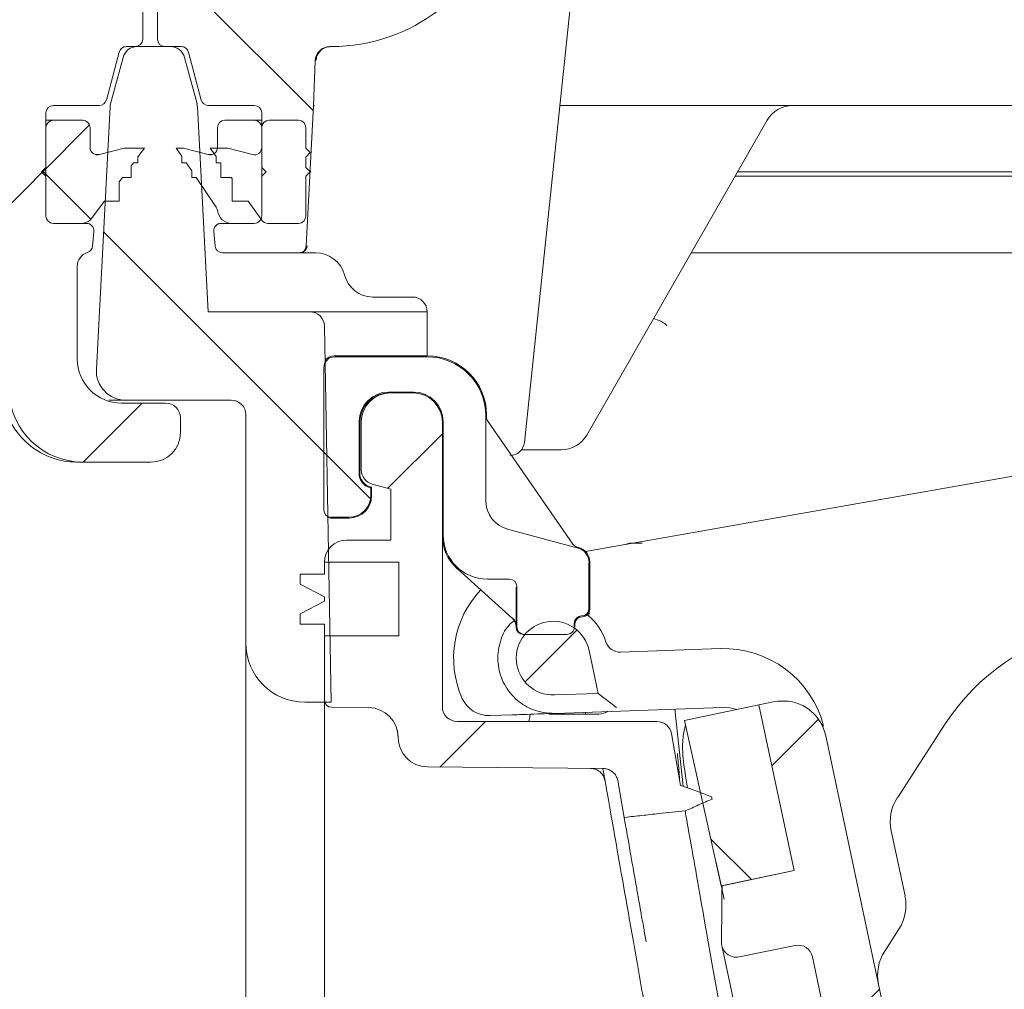
# Model space of a CAD drawing. Units: millimetres. Extents: x 57 to 273, y 28 to 177.
# Drawn here: x 155 to 168, y 72 to 85 of the extents above; entities that cross this region are included whole.
import ezdxf

# ---------------------------------------------------------------- set-up
doc = ezdxf.new("R2010")
doc.units = ezdxf.units.MM

msp = doc.modelspace()

# ---------------------------------------------------------------- hatches: boundary and pattern name
at = {"linetype": 'Continuous', "lineweight": 18}
h = msp.add_hatch(dxfattribs=at)
h.set_pattern_fill('ANSI31', angle=90, style=0)
edge = h.paths.add_edge_path(flags=0)
edge.add_line((156.564, 84.765), (156.787, 84.765))
edge.add_spline(control_points=[(156.787, 84.765), (156.799, 84.765), (156.81, 84.763), (156.82, 84.759), (156.831, 84.755), (156.841, 84.75), (156.85, 84.743), (156.859, 84.736), (156.866, 84.727), (156.872, 84.718), (156.876, 84.712), (156.879, 84.706), (156.881, 84.7), (156.882, 84.697), (156.883, 84.694), (156.884, 84.691)], knot_values=[0, 0, 0, 0, 0.000168, 0.000168, 0.000168, 0.000336, 0.000336, 0.000336, 0.000504, 0.000504, 0.000504, 0.000604, 0.000604, 0.000604, 0.000651, 0.000651, 0.000651, 0.000651], weights=[1, 1, 1, 1, 1, 1, 1, 1, 1, 1, 1, 1, 1, 1, 1, 1], degree=3, periodic=0)
edge.add_line((156.884, 84.691), (157.059, 84.039))
edge.add_arc((157.155, 84.065), 0.1, 195, 270)
edge.add_line((157.155, 83.965), (157.778, 83.965))
edge.add_arc((157.778, 83.865), 0.1, 0, 90, ccw=False)
edge.add_line((157.878, 83.865), (157.878, 82.465))
edge.add_arc((157.778, 82.465), 0.1, 270, 360, ccw=False)
edge.add_line((157.778, 82.365), (157.328, 82.365))
edge.add_arc((157.328, 82.265), 0.1, 90, 185)
edge.add_line((157.228, 82.256), (157.245, 82.056))
edge.add_arc((157.345, 82.065), 0.1, 185, 270)
edge.add_line((157.345, 81.965), (158.384, 81.965))
edge.add_arc((158.384, 82.065), 0.1, 270, 357)
edge.add_line((158.483, 82.06), (158.583, 83.965))
edge.add_line((158.583, 83.965), (158.604, 84.572))
edge.add_arc((158.804, 84.565), 0.2, 90, 178, ccw=False)
edge.add_line((158.804, 84.765), (158.823, 84.765))
edge.add_arc((158.823, 87.165), 2.4, 270, 345)
edge.add_line((161.141, 86.544), (161.324, 87.228))
edge.add_arc((160.938, 87.332), 0.4, 345, 359)
edge.add_line((161.338, 87.325), (161.464, 94.565))
edge.add_line((161.464, 94.565), (171.064, 94.565))
edge.add_line((171.064, 94.565), (171.104, 92.297))
edge.add_arc((171.504, 92.304), 0.4, 181, 278)
edge.add_line((171.559, 91.908), (171.84, 91.947))
edge.add_arc((171.868, 91.749), 0.2, 1, 98, ccw=False)
edge.add_line((172.068, 91.752), (172.082, 90.964))
edge.add_arc((172.282, 90.968), 0.2, 181, 283.3012)
edge.add_line((172.328, 90.773), (172.692, 90.859))
edge.add_arc((172.646, 91.054), 0.2, 283.3012, 359)
edge.add_line((172.846, 91.05), (172.861, 91.92))
edge.add_arc((173.061, 91.917), 0.2, 98, 179, ccw=False)
edge.add_line((173.033, 92.115), (181.167, 93.258))
edge.add_arc((181.668, 89.693), 3.6, 5, 98, ccw=False)
edge.add_line((185.254, 90.007), (185.681, 85.13))
edge.add_arc((186.08, 85.165), 0.4, 185, 270)
edge.add_line((186.08, 84.765), (188.426, 84.765))
edge.add_arc((188.426, 84.567), 0.198, 2, 90, ccw=False)
edge.add_line((188.624, 84.574), (188.645, 83.965))
edge.add_line((188.645, 83.965), (188.849, 80.072))
edge.add_arc((189.848, 80.125), 1, 183, 270)
edge.add_line((189.848, 79.125), (190.775, 79.125))
edge.add_arc((190.775, 79.525), 0.4, 270, 360)
edge.add_line((191.175, 79.525), (191.175, 79.725))
edge.add_arc((190.975, 79.725), 0.2, 0, 90)
edge.add_line((190.975, 79.925), (190.375, 79.925))
edge.add_arc((190.375, 80.525), 0.6, 180, 270, ccw=False)
edge.add_line((189.775, 80.525), (189.775, 81.779))
edge.add_arc((189.975, 81.779), 0.2, 107.7849, 180, ccw=False)
edge.add_arc((189.883, 82.065), 0.1, 287.7849, 355)
edge.add_line((189.983, 82.056), (190, 82.256))
edge.add_arc((189.901, 82.265), 0.1, 355, 450)
edge.add_line((189.901, 82.365), (189.45, 82.365))
edge.add_arc((189.45, 82.465), 0.1, 180, 270, ccw=False)
edge.add_line((189.35, 82.465), (189.35, 83.865))
edge.add_arc((189.45, 83.865), 0.1, 90, 180, ccw=False)
edge.add_line((189.45, 83.965), (190.073, 83.965))
edge.add_arc((190.073, 84.065), 0.1, 270, 345)
edge.add_line((190.17, 84.039), (190.344, 84.691))
edge.add_spline(control_points=[(190.344, 84.691), (190.345, 84.694), (190.346, 84.697), (190.347, 84.7), (190.349, 84.706), (190.352, 84.712), (190.356, 84.718), (190.362, 84.727), (190.37, 84.736), (190.378, 84.743), (190.387, 84.75), (190.397, 84.755), (190.408, 84.759), (190.418, 84.763), (190.43, 84.765), (190.441, 84.765)], knot_values=[-0.000047, -0.000047, -0.000047, -0.000047, 0, 0, 0, 0.000101, 0.000101, 0.000101, 0.000271, 0.000271, 0.000271, 0.00044, 0.00044, 0.00044, 0.000609, 0.000609, 0.000609, 0.000609], weights=[1, 1, 1, 1, 1, 1, 1, 1, 1, 1, 1, 1, 1, 1, 1, 1], degree=3, periodic=0)
edge.add_line((190.441, 84.765), (190.777, 84.765))
edge.add_ellipse((190.777, 84.865), major_axis=(0.0109, -0.0994), ratio=0.99999, start_angle=353.7501, end_angle=366.2499)
edge.add_line((190.799, 84.767), (191.99, 85.031))
edge.add_ellipse((191.968, 85.129), major_axis=(0, 0.1), ratio=0.99999, start_angle=192.4999, end_angle=270)
edge.add_line((192.068, 85.129), (192.068, 87.773))
edge.add_arc((191.868, 87.773), 0.2, 0, 90)
edge.add_line((191.868, 87.973), (190.28, 87.973))
edge.add_arc((190.28, 88.973), 1, 224.8301, 270, ccw=False)
edge.add_line((189.571, 88.268), (184.93, 92.936))
edge.add_arc((181.668, 89.693), 4.6, 44.8301, 49.36)
edge.add_line((184.664, 93.183), (184.664, 93.17))
edge.add_arc((181.668, 89.693), 4.59, 49.2528, 98)
edge.add_line((181.029, 94.238), (172.664, 93.063))
edge.add_line((172.664, 93.063), (172.664, 93.073))
edge.add_line((172.664, 93.073), (172.311, 93.023))
edge.add_arc((172.256, 93.419), 0.4, 181, 278, ccw=False)
edge.add_line((171.856, 93.412), (171.808, 96.168))
edge.add_arc((171.608, 96.165), 0.2, 1, 90)
edge.add_line((171.608, 96.365), (171.194, 96.365))
edge.add_arc((171.194, 96.265), 0.1, 90, 179)
edge.add_line((171.094, 96.267), (171.081, 95.561))
edge.add_arc((170.882, 95.565), 0.2, 270, 359, ccw=False)
edge.add_line((170.882, 95.365), (161.647, 95.365))
edge.add_arc((161.647, 95.565), 0.2, 181, 270, ccw=False)
edge.add_line((161.447, 95.561), (161.434, 96.267))
edge.add_arc((161.334, 96.265), 0.1, 1, 90)
edge.add_line((161.334, 96.365), (160.921, 96.365))
edge.add_arc((160.921, 96.165), 0.2, 90, 179)
edge.add_line((160.721, 96.168), (160.619, 90.318))
edge.add_arc((160.419, 90.322), 0.2, 316.4815, 359, ccw=False)
edge.add_line((160.564, 90.184), (158.76, 88.284))
edge.add_arc((158.035, 88.973), 1, 270, 316.4815, ccw=False)
edge.add_line((158.035, 87.973), (156.664, 87.973))
edge.add_arc((156.664, 87.773), 0.2, 90, 180)
edge.add_line((156.464, 87.773), (156.464, 84.865))
edge.add_ellipse((156.564, 84.865), major_axis=(0, 0.1), ratio=0.99999, start_angle=90, end_angle=180)
h = msp.add_hatch(dxfattribs=at)
h.set_pattern_fill('ANSI31', angle=3e-322, style=0)
edge = h.paths.add_edge_path(flags=0)
edge.add_line((156.041, 84.765), (156.164, 84.765))
edge.add_ellipse((156.164, 84.865), major_axis=(0, 0.1), ratio=0.99999, start_angle=180, end_angle=270)
edge.add_line((156.264, 84.865), (156.264, 87.773))
edge.add_arc((156.064, 87.773), 0.2, 0, 90)
edge.add_line((156.064, 87.973), (154.58, 87.973))
edge.add_arc((154.58, 89.173), 1.2, 240.5431, 270, ccw=False)
edge.add_line((153.989, 88.128), (142.922, 94.378))
edge.add_arc((140.66, 90.373), 4.6, 60.5431, 98)
edge.add_line((140.02, 94.928), (127.331, 93.145))
edge.add_arc((127.275, 93.541), 0.4, 181, 278, ccw=False)
edge.add_line((126.875, 93.534), (126.866, 94.067))
edge.add_arc((126.766, 94.065), 0.1, 1, 90)
edge.add_line((126.766, 94.165), (126.364, 94.165))
edge.add_arc((126.364, 94.065), 0.1, 90, 180)
edge.add_line((126.264, 94.065), (126.264, 93.765))
edge.add_line((126.264, 93.765), (125.938, 93.439))
edge.add_line((125.938, 93.439), (125.924, 92.625))
edge.add_line((125.924, 92.625), (125.932, 92.165))
edge.add_arc((126.132, 92.169), 0.2, 181, 278)
edge.add_line((126.16, 91.971), (127.436, 92.15))
edge.add_arc((127.464, 91.952), 0.2, 0, 98, ccw=False)
edge.add_line((127.664, 91.952), (127.664, 90.842))
edge.add_arc((127.864, 90.842), 0.2, 180, 283.3012)
edge.add_line((127.91, 90.647), (128.31, 90.742))
edge.add_arc((128.264, 90.936), 0.2, 283.3012, 360)
edge.add_line((128.464, 90.936), (128.464, 92.121))
edge.add_arc((128.664, 92.121), 0.2, 98, 180, ccw=False)
edge.add_line((128.636, 92.319), (140.159, 93.938))
edge.add_arc((140.66, 90.373), 3.6, 32, 98, ccw=False)
edge.add_line((143.713, 92.281), (144.955, 90.293))
edge.add_arc((146.991, 91.565), 2.4, 212, 270)
edge.add_line((146.991, 89.165), (150.004, 89.165))
edge.add_arc((150.004, 88.965), 0.2, 32, 90, ccw=False)
edge.add_line((150.173, 89.071), (152.159, 85.893))
edge.add_arc((154.194, 87.165), 2.4, 212, 270)
edge.add_line((154.194, 84.765), (154.217, 84.765))
edge.add_line((154.217, 84.765), (154.245, 83.965))
edge.add_line((154.245, 83.965), (154.449, 80.072))
edge.add_arc((155.448, 80.125), 1, 183, 270)
edge.add_line((155.448, 79.125), (156.375, 79.125))
edge.add_arc((156.375, 79.525), 0.4, 270, 360)
edge.add_line((156.775, 79.525), (156.775, 79.725))
edge.add_arc((156.575, 79.725), 0.2, 0, 90)
edge.add_line((156.575, 79.925), (155.975, 79.925))
edge.add_arc((155.975, 80.525), 0.6, 180, 270, ccw=False)
edge.add_line((155.375, 80.525), (155.375, 81.779))
edge.add_arc((155.575, 81.779), 0.2, 107.7849, 180, ccw=False)
edge.add_arc((155.483, 82.065), 0.1, 287.7849, 355)
edge.add_line((155.583, 82.056), (155.6, 82.256))
edge.add_arc((155.501, 82.265), 0.1, 355, 450)
edge.add_line((155.501, 82.365), (155.05, 82.365))
edge.add_arc((155.05, 82.465), 0.1, 180, 270, ccw=False)
edge.add_line((154.95, 82.465), (154.95, 83.865))
edge.add_arc((155.05, 83.865), 0.1, 90, 180, ccw=False)
edge.add_line((155.05, 83.965), (155.673, 83.965))
edge.add_arc((155.673, 84.065), 0.1, 270, 345)
edge.add_line((155.77, 84.039), (155.944, 84.691))
edge.add_spline(control_points=[(155.944, 84.691), (155.945, 84.694), (155.946, 84.697), (155.947, 84.7), (155.949, 84.706), (155.952, 84.712), (155.956, 84.718), (155.962, 84.727), (155.97, 84.736), (155.978, 84.743), (155.987, 84.75), (155.997, 84.755), (156.008, 84.759), (156.018, 84.763), (156.03, 84.765), (156.041, 84.765)], knot_values=[-0.000047, -0.000047, -0.000047, -0.000047, 0, 0, 0, 0.000101, 0.000101, 0.000101, 0.000271, 0.000271, 0.000271, 0.00044, 0.00044, 0.00044, 0.000609, 0.000609, 0.000609, 0.000609], weights=[1, 1, 1, 1, 1, 1, 1, 1, 1, 1, 1, 1, 1, 1, 1, 1], degree=3, periodic=0)
h = msp.add_hatch(dxfattribs=at)
h.set_pattern_fill('ANSI31', angle=90, style=0)
edge = h.paths.add_edge_path(flags=0)
edge.add_arc((157.464, 79.765), 0.2, 0, 90, ccw=False)
edge.add_line((157.664, 79.765), (157.664, 76.665))
edge.add_arc((158.464, 76.665), 0.8, 180, 270)
edge.add_line((158.464, 75.865), (158.819, 75.865))
edge.add_line((158.819, 75.865), (158.73, 80.968))
edge.add_arc((158.53, 80.965), 0.2, 1, 90)
edge.add_line((158.53, 81.165), (157.153, 81.165))
edge.add_line((157.153, 81.165), (157.007, 83.945))
edge.add_arc((156.807, 83.934), 0.2, 3, 15)
edge.add_line((157.001, 83.986), (156.832, 84.617))
edge.add_arc((156.638, 84.565), 0.2, 15, 90)
edge.add_line((156.638, 84.765), (156.19, 84.765))
edge.add_arc((156.19, 84.565), 0.2, 90, 165)
edge.add_line((155.997, 84.617), (155.828, 83.986))
edge.add_arc((156.021, 83.934), 0.2, 165, 177)
edge.add_line((155.821, 83.945), (155.635, 80.386))
edge.add_arc((156.034, 80.365), 0.4, 177, 270)
edge.add_line((156.034, 79.965), (157.464, 79.965))
h = msp.add_hatch(dxfattribs=at)
h.set_pattern_fill('ANSI31', angle=90, style=0)
edge = h.paths.add_edge_path(flags=0)
edge.add_arc((155.45, 83.665), 0.1, 0, 90)
edge.add_line((155.45, 83.765), (155.05, 83.765))
edge.add_arc((155.05, 83.665), 0.1, 90, 180)
edge.add_line((154.95, 83.665), (154.95, 83.125))
edge.add_line((154.95, 83.125), (154.89, 83.065))
edge.add_line((154.89, 83.065), (154.95, 83.005))
edge.add_line((154.95, 83.005), (154.95, 82.465))
edge.add_arc((155.05, 82.465), 0.1, 180, 270)
edge.add_line((155.05, 82.365), (155.425, 82.365))
edge.add_arc((155.425, 82.565), 0.2, 270, 308.7394)
edge.add_line((155.55, 82.409), (155.743, 82.665))
edge.add_line((155.743, 82.665), (155.943, 82.665))
edge.add_line((155.943, 82.665), (155.943, 82.929))
edge.add_line((155.943, 82.929), (155.987, 82.988))
edge.add_line((155.987, 82.988), (156.107, 82.988))
edge.add_line((156.107, 82.988), (156.107, 83.147))
edge.add_line((156.107, 83.147), (156.139, 83.188))
edge.add_line((156.139, 83.188), (156.199, 83.188))
edge.add_line((156.199, 83.188), (156.199, 83.267))
edge.add_line((156.199, 83.267), (156.29, 83.388))
edge.add_line((156.29, 83.388), (156.01, 83.388))
edge.add_line((156.01, 83.388), (155.676, 83.299))
edge.add_arc((155.65, 83.395), 0.1, 180, 285, ccw=False)
edge.add_line((155.55, 83.395), (155.55, 83.665))
h = msp.add_hatch(dxfattribs=at)
h.set_pattern_fill('ANSI31', angle=3e-322, style=0)
edge = h.paths.add_edge_path(flags=0)
edge.add_arc((155.45, 83.665), 0.1, 0, 90)
edge.add_line((155.45, 83.765), (155.05, 83.765))
edge.add_arc((155.05, 83.665), 0.1, 90, 180)
edge.add_line((154.95, 83.665), (154.95, 83.125))
edge.add_line((154.95, 83.125), (154.89, 83.065))
edge.add_line((154.89, 83.065), (154.95, 83.005))
edge.add_line((154.95, 83.005), (154.95, 82.465))
edge.add_arc((155.05, 82.465), 0.1, 180, 270)
edge.add_line((155.05, 82.365), (155.425, 82.365))
edge.add_arc((155.425, 82.565), 0.2, 270, 308.7394)
edge.add_line((155.55, 82.409), (155.743, 82.665))
edge.add_line((155.743, 82.665), (155.943, 82.665))
edge.add_line((155.943, 82.665), (155.943, 82.929))
edge.add_line((155.943, 82.929), (155.987, 82.988))
edge.add_line((155.987, 82.988), (156.107, 82.988))
edge.add_line((156.107, 82.988), (156.107, 83.147))
edge.add_line((156.107, 83.147), (156.139, 83.188))
edge.add_line((156.139, 83.188), (156.199, 83.188))
edge.add_line((156.199, 83.188), (156.199, 83.267))
edge.add_line((156.199, 83.267), (156.29, 83.388))
edge.add_line((156.29, 83.388), (156.01, 83.388))
edge.add_line((156.01, 83.388), (155.676, 83.299))
edge.add_arc((155.65, 83.395), 0.1, 180, 285, ccw=False)
edge.add_line((155.55, 83.395), (155.55, 83.665))
h = msp.add_hatch(dxfattribs=at)
h.set_pattern_fill('ANSI31', angle=3e-322, style=0)
edge = h.paths.add_edge_path(flags=0)
edge.add_line((157.153, 83.299), (156.818, 83.388))
edge.add_line((156.818, 83.388), (156.718, 83.388))
edge.add_line((156.718, 83.388), (156.793, 83.277))
edge.add_line((156.793, 83.277), (156.793, 83.188))
edge.add_line((156.793, 83.188), (156.853, 83.188))
edge.add_line((156.853, 83.188), (156.928, 83.077))
edge.add_line((156.928, 83.077), (156.928, 82.988))
edge.add_line((156.928, 82.988), (156.988, 82.988))
edge.add_line((156.988, 82.988), (157.261, 82.583))
edge.add_arc((157.178, 82.527), 0.1, 7.1905, 34, ccw=False)
edge.add_arc((157.476, 82.565), 0.2, 187.1905, 270)
edge.add_line((157.476, 82.365), (157.778, 82.365))
edge.add_arc((157.778, 82.465), 0.1, 270, 360)
edge.add_line((157.878, 82.465), (157.878, 83.005))
edge.add_line((157.878, 83.005), (157.938, 83.065))
edge.add_line((157.938, 83.065), (157.878, 83.125))
edge.add_line((157.878, 83.125), (157.878, 83.665))
edge.add_arc((157.778, 83.665), 0.1, 0, 90)
edge.add_line((157.778, 83.765), (157.378, 83.765))
edge.add_arc((157.378, 83.665), 0.1, 90, 180)
edge.add_line((157.278, 83.665), (157.278, 83.395))
edge.add_arc((157.178, 83.395), 0.1, 255, 360, ccw=False)
h = msp.add_hatch(dxfattribs=at)
h.set_pattern_fill('AR-PARQ1', angle=3e-322, style=0)
edge = h.paths.add_edge_path(flags=0)
edge.add_arc((157.962, 82.465), 0.1, 213.5274, 270)
edge.add_line((157.962, 82.365), (158.378, 82.365))
edge.add_arc((158.378, 82.465), 0.1, 270, 360)
edge.add_line((158.478, 82.465), (158.478, 83.005))
edge.add_line((158.478, 83.005), (158.538, 83.065))
edge.add_line((158.538, 83.065), (158.478, 83.125))
edge.add_line((158.478, 83.125), (158.478, 83.265))
edge.add_line((158.478, 83.265), (158.538, 83.325))
edge.add_line((158.538, 83.325), (158.478, 83.385))
edge.add_line((158.478, 83.385), (158.478, 83.665))
edge.add_arc((158.378, 83.665), 0.1, 0, 90)
edge.add_line((158.378, 83.765), (157.978, 83.765))
edge.add_arc((157.978, 83.665), 0.1, 90, 180)
edge.add_line((157.878, 83.665), (157.878, 83.395))
edge.add_arc((157.778, 83.395), 0.1, 255, 360, ccw=False)
edge.add_line((157.753, 83.299), (157.418, 83.388))
edge.add_line((157.418, 83.388), (157.178, 83.388))
edge.add_line((157.178, 83.388), (157.262, 83.272))
edge.add_line((157.262, 83.272), (157.262, 83.188))
edge.add_line((157.262, 83.188), (157.322, 83.188))
edge.add_line((157.322, 83.188), (157.325, 83.184))
edge.add_line((157.325, 83.184), (157.325, 82.988))
edge.add_line((157.325, 82.988), (157.465, 82.988))
edge.add_line((157.465, 82.988), (157.476, 82.972))
edge.add_line((157.476, 82.972), (157.476, 82.665))
edge.add_line((157.476, 82.665), (157.696, 82.665))
edge.add_line((157.696, 82.665), (157.878, 82.41))
h = msp.add_hatch(dxfattribs=at)
h.set_pattern_fill('ANSI31', angle=90, style=0)
edge = h.paths.add_edge_path(flags=0)
edge.add_ellipse((158.821, 78.475), major_axis=(-0.0707, -0.0707), ratio=0.999924, start_angle=315.0022, end_angle=404.9978)
edge.add_line((158.821, 78.375), (159.06, 78.375))
edge.add_ellipse((159.06, 78.675), major_axis=(-0.212, 0.212), ratio=0.999924, start_angle=135.0022, end_angle=224.9978)
edge.add_line((159.36, 78.675), (159.36, 78.774))
edge.add_line((159.36, 78.774), (159.348, 78.777))
edge.add_ellipse((159.4, 78.97), major_axis=(0.159, 0.122), ratio=0.99994, start_angle=142.5017, end_angle=217.4983, ccw=False)
edge.add_line((159.2, 78.97), (159.2, 79.675))
edge.add_ellipse((159.6, 79.675), major_axis=(-0.283, 0.283), ratio=0.999924, start_angle=-44.9978, end_angle=44.9978, ccw=False)
edge.add_line((159.6, 80.075), (159.941, 80.075))
edge.add_ellipse((159.941, 79.675), major_axis=(0.283, 0.283), ratio=0.999924, start_angle=-44.9978, end_angle=44.9978, ccw=False)
edge.add_line((160.341, 79.675), (160.341, 78.135))
edge.add_ellipse((160.941, 78.135), major_axis=(-0.424, -0.424), ratio=0.999924, start_angle=315.0022, end_angle=404.9978)
edge.add_line((160.941, 77.535), (161.241, 77.535))
edge.add_ellipse((161.241, 77.435), major_axis=(-0.0707, -0.0707), ratio=0.999924, start_angle=135.0022, end_angle=224.9978, ccw=False)
edge.add_line((161.341, 77.435), (161.341, 76.885))
edge.add_ellipse((161.441, 76.885), major_axis=(0.1, 0), ratio=0.999962, start_angle=180, end_angle=270)
edge.add_line((161.441, 76.785), (162.02, 76.785))
edge.add_ellipse((162.02, 76.885), major_axis=(-0.1, 0), ratio=0.999962, start_angle=90, end_angle=180)
edge.add_line((162.12, 76.885), (162.12, 76.935))
edge.add_ellipse((162.22, 76.935), major_axis=(-0.0707, 0.0707), ratio=0.999924, start_angle=-44.9978, end_angle=44.9978, ccw=False)
edge.add_line((162.22, 77.035), (162.22, 77.035))
edge.add_ellipse((162.22, 77.135), major_axis=(-0.0707, 0.0707), ratio=0.999924, start_angle=135.0022, end_angle=224.9978)
edge.add_line((162.32, 77.135), (162.32, 77.763))
edge.add_ellipse((162.12, 77.763), major_axis=(0.159, 0.122), ratio=0.99994, start_angle=322.5017, end_angle=397.4983)
edge.add_line((162.172, 77.957), (161.216, 78.212))
edge.add_ellipse((161.32, 78.599), major_axis=(-0.317, -0.244), ratio=0.99994, start_angle=-37.4983, end_angle=37.4983, ccw=False)
edge.add_line((160.92, 78.599), (160.92, 79.754))
edge.add_ellipse((160.12, 79.754), major_axis=(0.566, 0.566), ratio=0.999924, start_angle=315.0022, end_angle=404.9978)
edge.add_line((160.12, 80.554), (158.871, 80.554))
edge.add_ellipse((158.871, 80.404), major_axis=(-0.106, 0.106), ratio=0.999924, start_angle=315.0022, end_angle=404.9978)
edge.add_line((158.721, 80.404), (158.721, 78.475))
h = msp.add_hatch(dxfattribs=at)
h.set_pattern_fill('ANSI31', angle=3e-322, style=0)
edge = h.paths.add_edge_path(flags=0)
edge.add_arc((159.43, 79.018), 0.2, 180, 255)
edge.add_line((159.379, 78.825), (159.63, 78.758))
edge.add_line((159.63, 78.758), (159.63, 78.065))
edge.add_line((159.63, 78.065), (159.03, 78.065))
edge.add_arc((159.03, 77.765), 0.3, 90, 180)
edge.add_line((158.73, 77.765), (159.74, 77.765))
edge.add_line((159.74, 77.765), (159.74, 76.765))
edge.add_line((159.74, 76.765), (158.73, 76.765))
edge.add_line((158.73, 76.765), (158.73, 75.896))
edge.add_arc((158.83, 75.896), 0.1, 180, 269.5)
edge.add_line((158.829, 75.796), (159.334, 75.791))
edge.add_arc((159.33, 75.391), 0.4, 0, 89.5, ccw=False)
edge.add_line((159.73, 75.391), (159.73, 75.386))
edge.add_arc((160.13, 75.386), 0.4, 180, 269.5)
edge.add_line((160.127, 74.986), (162.508, 74.965))
edge.add_line((162.508, 74.965), (162.51, 74.965))
edge.add_spline(control_points=[(162.51, 74.965), (162.596, 74.966), (162.695, 74.885), (162.71, 74.8)], knot_values=[0, 0, 0, 0, 1, 1, 1, 1], weights=[1, 1, 1, 1], degree=3, periodic=0)
edge.add_line((162.71, 74.8), (162.798, 74.3))
edge.add_spline(control_points=[(162.798, 74.3), (162.885, 74.31), (162.962, 74.318), (163.039, 74.327), (163.116, 74.335), (163.192, 74.344), (163.269, 74.352), (163.388, 74.365), (163.506, 74.378), (163.625, 74.391)], knot_values=[0, 0, 0, 0, 0.001159, 0.001159, 0.001159, 0.002319, 0.002319, 0.002319, 0.004109, 0.004109, 0.004109, 0.004109], weights=[1, 1, 1, 1, 1, 1, 1, 1, 1, 1], degree=3, periodic=0)
edge.add_spline(control_points=[(163.625, 74.391), (163.86, 74.481), (163.756, 74.458), (163.991, 74.548)], knot_values=[0, 0, 0, 0, 1, 1, 1, 1], weights=[1, 1, 1, 1], degree=3, periodic=0)
edge.add_line((163.991, 74.548), (163.984, 74.581))
edge.add_spline(control_points=[(163.984, 74.581), (163.949, 74.594), (163.88, 74.619), (163.775, 74.658), (163.67, 74.697), (163.599, 74.723), (163.564, 74.736)], knot_values=[0.078218, 0.078218, 0.078218, 0.078218, 0.303806, 0.535871, 0.767935, 1, 1, 1, 1], weights=[1, 1, 1, 1, 1, 1, 1], degree=3, periodic=0)
edge.add_line((163.564, 74.736), (163.44, 75.438))
edge.add_arc((163.243, 75.403), 0.2, 10, 90)
edge.add_line((163.243, 75.603), (160.53, 75.603))
edge.add_arc((160.53, 75.803), 0.2, 180, 270, ccw=False)
edge.add_line((160.33, 75.803), (160.33, 79.665))
edge.add_arc((159.93, 79.665), 0.4, 0, 90)
edge.add_line((159.93, 80.065), (159.63, 80.065))
edge.add_arc((159.63, 79.665), 0.4, 90, 180)
edge.add_line((159.23, 79.665), (159.23, 79.018))
h = msp.add_hatch(dxfattribs=at)
h.set_pattern_fill('ANSI31', angle=90, style=0)
h.paths.add_polyline_path([(159.74, 77.765), (158.73, 77.765), (158.73, 77.605), (158.4, 77.605), (158.4, 77.465), (158.73, 77.295), (158.73, 77.235), (158.4, 77.065), (158.4, 76.925), (158.73, 76.925), (158.73, 76.765), (159.74, 76.765)], flags=0)
h = msp.add_hatch(dxfattribs=at)
h.set_pattern_fill('ANSI31', angle=3e-322, style=0)
edge = h.paths.add_edge_path(flags=0)
edge.add_arc((161.833, 76.463), 0.5, 12, 272)
edge.add_line((161.851, 75.963), (162.446, 75.984))
edge.add_line((162.446, 75.984), (162.323, 76.567))
h = msp.add_hatch(dxfattribs=at)
h.set_pattern_fill('ANSI31', angle=3e-322, style=0)
edge = h.paths.add_edge_path(flags=0)
edge.add_line((164.626, 75.829), (165.104, 73.58))
edge.add_line((165.104, 73.58), (164.126, 73.372))
edge.add_arc((224.119, 72.424), 60, 179.09511, 179.82817)
edge.add_arc((164.319, 72.604), 0.2, 179.8282, 281.5)
edge.add_line((164.359, 72.408), (165.118, 72.562))
edge.add_arc((165.158, 72.366), 0.2, 12, 101.5, ccw=False)
edge.add_line((165.353, 72.408), (165.614, 71.182))
edge.add_line((165.614, 71.182), (165.575, 71.174))
edge.add_line((165.575, 71.174), (165.592, 71.093))
edge.add_line((165.592, 71.093), (165.631, 71.102))
edge.add_line((165.631, 71.102), (165.79, 70.352))
edge.add_line((165.79, 70.352), (165.751, 70.344))
edge.add_line((165.751, 70.344), (165.959, 69.365))
edge.add_line((165.959, 69.365), (165.998, 69.374))
edge.add_line((165.998, 69.374), (166.04, 69.178))
edge.add_line((166.04, 69.178), (166.001, 69.17))
edge.add_line((166.001, 69.17), (166.071, 68.838))
edge.add_line((166.071, 68.838), (166.11, 68.846))
edge.add_line((166.11, 68.846), (166.321, 67.856))
edge.add_line((166.321, 67.856), (166.282, 67.848))
edge.add_line((166.282, 67.848), (166.299, 67.768))
edge.add_line((166.299, 67.768), (166.338, 67.776))
edge.add_line((166.338, 67.776), (166.68, 66.166))
edge.add_line((166.68, 66.166), (166.641, 66.158))
edge.add_line((166.641, 66.158), (166.65, 66.116))
edge.add_line((166.65, 66.116), (166.689, 66.124))
edge.add_line((166.689, 66.124), (167.09, 64.237))
edge.add_arc((164.743, 63.738), 2.4, -44.5046, 12, ccw=False)
edge.add_arc((168.737, 59.812), 3.2, 135.4954, 192.829)
edge.add_arc((224.119, 72.424), 60, 192.829, 204.90489)
edge.add_line((169.698, 47.157), (170.676, 47.365))
edge.add_line((170.676, 47.365), (171.155, 45.116))
edge.add_line((171.155, 45.116), (172.261, 45.351))
edge.add_arc((172.219, 45.546), 0.2, 282, 387)
edge.add_line((172.397, 45.637), (171.49, 47.417))
edge.add_arc((171.668, 47.508), 0.2, 192, 207, ccw=False)
edge.add_line((171.473, 47.467), (171.42, 47.714))
edge.add_arc((170.638, 47.547), 0.8, 12, 87)
edge.add_line((170.68, 48.346), (170.637, 48.349))
edge.add_arc((170.689, 49.347), 1, 203.3604, 267, ccw=False)
edge.add_arc((224.119, 72.424), 59.2, 202.09535, 203.36037, ccw=False)
edge.add_arc((169.322, 50.179), 0.06, 102.5, 202.0953, ccw=False)
edge.add_line((169.309, 50.237), (169.974, 50.385))
edge.add_arc((169.961, 50.443), 0.06, 282.5, 372)
edge.add_line((170.019, 50.456), (169.919, 50.926))
edge.add_arc((169.861, 50.914), 0.06, 12, 101.5)
edge.add_line((169.849, 50.973), (169.058, 50.812))
edge.add_arc((169.046, 50.871), 0.06, 201.3738, 281.5, ccw=False)
edge.add_arc((224.119, 72.424), 59.2, 199.99532, 201.37383, ccw=False)
edge.add_line((168.487, 52.181), (168.527, 52.19))
edge.add_arc((224.119, 72.424), 59.16, 199.81596, 200.00076, ccw=False)
edge.add_line((168.462, 52.369), (168.422, 52.361))
edge.add_arc((224.119, 72.424), 59.2, 199.30101, 199.81064, ccw=False)
edge.add_line((168.246, 52.857), (168.285, 52.865))
edge.add_arc((224.119, 72.424), 59.16, 199.12147, 199.30597, ccw=False)
edge.add_line((168.223, 53.045), (168.183, 53.037))
edge.add_arc((224.119, 72.424), 59.2, 193.12896, 199.11663, ccw=False)
edge.add_arc((168.803, 59.522), 2.4, 135.5578, 193.129, ccw=False)
edge.add_arc((164.805, 63.444), 3.2, 315.5578, 372)
edge.add_line((167.935, 64.109), (165.533, 75.409))
edge.add_spline(control_points=[(165.533, 75.409), (165.409, 75.996), (164.822, 75.871)], knot_values=[0, 0, 0, 1, 1, 1], weights=[1, 0.707107, 1], degree=2, periodic=0)
edge.add_line((164.822, 75.871), (164.626, 75.829))
h = msp.add_hatch(dxfattribs=at)
h.set_pattern_fill('ANSI31', angle=90, style=0)
h.paths.add_polyline_path([(164.116, 73.37), (165.104, 73.58), (164.626, 75.829), (163.616, 75.615), (163.679, 75.332)], flags=0)

# ---------------------------------------------------------------- linework, layer by layer
at = {"color": 7, "linetype": 'Continuous', "lineweight": 18}
for p, q in [((162.614, 90.536), (161.443, 79.392)), ((156.264, 87.773), (156.264, 84.865)), ((156.464, 84.865), (156.464, 87.773)), ((156.164, 84.765), (156.041, 84.765)), ((156.164, 84.765), (156.19, 84.765)), ((156.638, 84.765), (156.19, 84.765)), ((156.787, 84.765), (156.564, 84.765)), ((158.804, 84.765), (158.823, 84.765)), ((155.77, 84.039), (155.944, 84.691)), ((155.828, 83.986), (155.997, 84.617)), ((156.832, 84.617), (157.001, 83.986)), ((156.884, 84.691), (157.059, 84.039)), ((158.583, 83.965), (158.604, 84.572)), ((155.673, 83.965), (155.05, 83.965)), ((155.821, 83.945), (155.635, 80.386)), ((157.153, 81.165), (157.007, 83.945)), ((157.778, 83.965), (157.155, 83.965)), ((158.483, 82.06), (158.583, 83.965)), ((158.594, 83.965), (158.583, 83.965)), ((173.166, 83.965), (161.924, 83.965)), ((154.95, 83.865), (154.95, 82.465)), ((157.878, 83.865), (157.878, 82.465)), ((154.95, 83.765), (155.05, 83.765)), ((154.95, 83.125), (154.95, 83.665)), ((155.45, 83.765), (155.05, 83.765)), ((155.55, 83.665), (155.55, 83.395)), ((157.278, 83.395), (157.278, 83.665)), ((157.778, 83.765), (157.378, 83.765)), ((157.778, 83.765), (157.878, 83.765)), ((157.878, 83.665), (157.878, 83.125)), ((157.878, 83.395), (157.878, 83.665)), ((158.378, 83.765), (157.978, 83.765)), ((158.478, 83.665), (158.478, 83.385)), ((164.737, 83.764), (162.29, 79.492)), ((155.676, 83.299), (156.01, 83.388)), ((156.29, 83.388), (156.01, 83.388)), ((156.29, 83.388), (156.199, 83.267)), ((156.793, 83.277), (156.718, 83.388)), ((156.818, 83.388), (156.718, 83.388)), ((156.818, 83.388), (157.153, 83.299)), ((157.262, 83.272), (157.178, 83.388)), ((157.418, 83.388), (157.178, 83.388)), ((157.418, 83.388), (157.753, 83.299)), ((158.478, 83.385), (158.538, 83.325)), ((155.624, 83.299), (155.676, 83.299)), ((156.199, 83.267), (156.199, 83.188)), ((156.793, 83.188), (156.793, 83.277)), ((157.153, 83.299), (157.204, 83.299)), ((157.262, 83.188), (157.262, 83.272)), ((158.538, 83.325), (158.478, 83.265)), ((158.478, 83.265), (158.478, 83.125)), ((154.89, 83.065), (154.95, 83.125)), ((156.139, 83.188), (156.107, 83.147)), ((156.107, 83.147), (156.107, 82.988)), ((156.139, 83.188), (156.199, 83.188)), ((156.793, 83.188), (156.853, 83.188)), ((156.928, 83.077), (156.853, 83.188)), ((157.262, 83.188), (157.322, 83.188)), ((157.325, 83.184), (157.322, 83.188)), ((157.325, 82.988), (157.325, 83.184)), ((157.878, 83.125), (157.938, 83.065)), ((158.478, 83.125), (158.538, 83.065)), ((154.95, 83.005), (154.89, 83.065)), ((154.95, 82.465), (154.95, 83.005)), ((155.987, 82.988), (155.943, 82.929)), ((155.987, 82.988), (156.107, 82.988)), ((156.928, 82.988), (156.928, 83.077)), ((156.928, 82.988), (156.988, 82.988)), ((157.261, 82.583), (156.988, 82.988)), ((157.325, 82.988), (157.465, 82.988)), ((157.476, 82.972), (157.465, 82.988)), ((157.938, 83.065), (157.878, 83.005)), ((157.878, 83.005), (157.878, 82.465)), ((158.538, 83.065), (158.478, 83.005)), ((158.478, 83.005), (158.478, 82.465)), ((158.538, 83.065), (158.55, 83.065)), ((164.302, 83.005), (167.74, 83.005)), ((164.337, 83.065), (167.745, 83.065)), ((167.74, 83.005), (173.625, 83.005)), ((167.745, 83.065), (173.639, 83.065)), ((155.943, 82.929), (155.943, 82.665)), ((157.476, 82.665), (157.476, 82.972)), ((155.743, 82.665), (155.55, 82.409)), ((155.743, 82.665), (155.943, 82.665)), ((157.476, 82.665), (157.696, 82.665)), ((157.878, 82.41), (157.696, 82.665)), ((155.05, 82.365), (155.425, 82.365)), ((155.05, 82.365), (155.501, 82.365)), ((157.328, 82.365), (157.778, 82.365)), ((157.476, 82.365), (157.778, 82.365)), ((157.962, 82.365), (158.378, 82.365)), ((155.6, 82.256), (155.583, 82.056)), ((157.228, 82.256), (157.245, 82.056)), ((158.384, 81.965), (157.345, 81.965)), ((158.396, 81.965), (158.384, 81.965)), ((158.614, 81.965), (158.396, 81.965)), ((167.731, 81.965), (163.707, 81.965)), ((171.588, 81.965), (167.731, 81.965)), ((155.375, 80.525), (155.375, 81.779)), ((159.924, 81.365), (159.388, 81.365)), ((157.153, 81.165), (158.53, 81.165)), ((158.53, 81.165), (158.752, 81.165)), ((158.928, 81.165), (158.752, 81.165)), ((159.034, 81.165), (158.928, 81.165)), ((159.616, 81.165), (159.034, 81.165)), ((159.616, 81.165), (160.124, 81.165)), ((160.124, 80.565), (160.124, 81.165)), ((158.819, 75.865), (158.73, 80.968)), ((158.86, 80.565), (160.13, 80.565)), ((160.12, 80.554), (158.871, 80.554)), ((158.721, 80.404), (158.721, 78.475)), ((159.6, 80.075), (159.941, 80.075)), ((159.93, 80.065), (159.63, 80.065)), ((155.929, 79.965), (155.804, 79.965)), ((156.034, 79.965), (155.929, 79.965)), ((156.575, 79.925), (155.975, 79.925)), ((156.034, 79.965), (157.464, 79.965)), ((156.775, 79.525), (156.775, 79.725)), ((157.664, 79.765), (157.664, 76.665)), ((159.2, 78.97), (159.2, 79.675)), ((159.21, 79.665), (159.21, 78.978)), ((159.23, 79.665), (159.23, 79.018)), ((160.33, 79.665), (160.33, 75.803)), ((160.341, 79.675), (160.341, 78.135)), ((160.92, 78.599), (160.92, 79.754)), ((160.93, 79.765), (160.93, 79.738)), ((160.948, 79.681), (162.103, 78.01)), ((161.943, 79.29), (161.402, 79.29)), ((155.448, 79.125), (155.365, 79.125)), ((155.448, 79.125), (156.375, 79.125)), ((162.273, 77.911), (169.134, 79.121)), ((159.348, 78.777), (159.36, 78.774)), ((159.37, 78.782), (159.359, 78.785)), ((159.37, 78.782), (159.36, 78.774)), ((159.36, 78.774), (159.36, 78.675)), ((159.37, 78.665), (159.37, 78.782)), ((159.379, 78.825), (159.63, 78.758)), ((159.63, 78.758), (159.63, 78.065)), ((159.07, 78.365), (158.81, 78.365)), ((158.821, 78.375), (159.06, 78.375)), ((162.172, 77.957), (161.216, 78.212)), ((159.63, 78.065), (159.03, 78.065)), ((162.159, 77.971), (162.182, 77.965)), ((162.896, 78.023), (163.042, 78.023)), ((162.33, 77.771), (162.33, 77.125)), ((159.74, 77.765), (158.73, 77.765)), ((158.73, 77.765), (158.73, 77.605)), ((159.74, 76.765), (159.74, 77.765)), ((160.529, 77.679), (161.281, 77.002)), ((162.32, 77.135), (162.32, 77.763)), ((158.4, 77.465), (158.4, 77.605)), ((158.73, 77.605), (158.4, 77.605)), ((160.941, 77.535), (161.241, 77.535)), ((158.4, 77.465), (158.73, 77.295)), ((161.334, 77.428), (161.334, 76.897)), ((161.341, 76.885), (161.341, 77.435)), ((158.73, 77.295), (158.73, 77.235)), ((158.73, 77.235), (158.4, 77.065)), ((158.4, 76.925), (158.4, 77.065)), ((162.22, 77.035), (162.22, 77.035)), ((162.23, 77.025), (162.23, 77.025)), ((162.32, 77.033), (162.322, 77.085)), ((158.4, 76.925), (158.73, 76.925)), ((158.73, 76.925), (158.73, 76.765)), ((161.33, 76.885), (161.33, 76.89)), ((162.12, 76.935), (162.12, 76.885)), ((162.13, 76.925), (162.13, 76.885)), ((159.74, 76.765), (158.73, 76.765)), ((158.73, 76.765), (158.73, 75.896)), ((161.441, 76.785), (161.43, 76.785)), ((162.02, 76.785), (161.441, 76.785)), ((157.664, 65.543), (157.664, 76.665)), ((162.748, 76.545), (164.099, 76.592)), ((162.323, 76.567), (162.446, 75.984)), ((162.446, 75.984), (161.851, 75.963)), ((162.692, 75.792), (162.446, 75.984)), ((158.464, 75.865), (158.819, 75.865)), ((158.829, 75.796), (159.334, 75.791)), ((161.992, 75.718), (164.127, 75.792)), ((163.597, 74.723), (163.486, 75.77)), ((164.626, 75.829), (163.616, 75.615)), ((164.626, 75.829), (164.822, 75.871)), ((165.104, 73.58), (164.626, 75.829)), ((160.977, 75.682), (161.275, 75.693)), ((161.778, 75.703), (162.453, 75.703)), ((161.86, 75.713), (161.992, 75.718)), ((162.274, 75.703), (162.275, 75.728)), ((160.53, 75.603), (163.243, 75.603)), ((163.616, 75.615), (163.679, 75.332)), ((167.156, 75.571), (166.505, 74.568)), ((159.73, 75.391), (159.73, 75.386)), ((163.564, 74.736), (163.44, 75.438)), ((165.533, 75.409), (167.935, 64.109)), ((163.679, 75.331), (164.116, 73.37)), ((160.127, 74.986), (162.508, 74.965)), ((162.508, 74.965), (162.51, 74.965)), ((162.508, 74.965), (162.51, 74.965)), ((162.51, 74.965), (162.51, 74.965)), ((162.798, 74.3), (162.71, 74.8)), ((162.71, 74.8), (162.71, 74.8)), ((163.984, 74.581), (163.991, 74.548)), ((166.609, 73.234), (166.421, 74.117)), ((164.041, 73.707), (164.127, 73.32)), ((164.116, 73.37), (165.104, 73.58)), ((165.104, 73.58), (164.126, 73.372)), ((164.116, 73.37), (164.119, 73.356)), ((164.127, 73.318), (164.151, 73.208)), ((164.151, 73.206), (164.151, 73.208)), ((164.155, 73.186), (164.151, 73.206)), ((163.92, 72.717), (163.894, 72.867)), ((166.334, 72.487), (166.526, 72.782)), ((164.123, 72.562), (164.974, 68.56)), ((165.118, 72.562), (164.359, 72.408)), ((165.353, 72.408), (165.614, 71.182))]:
    msp.add_line(p, q, dxfattribs=at)
at = {"color": 7, "linetype": 'Continuous', "lineweight": 18, "flags": 128}
for points in [[(164.127, 75.792), (164.232, 75.787), (164.326, 75.766)], [(159.71, 75.512), (159.723, 75.463), (159.73, 75.386)], [(163.564, 74.736), (163.686, 74.691), (163.807, 74.646), (163.984, 74.581)], [(164.806, 67.696), (164.787, 67.803), (164.679, 68.41), (164.578, 68.986), (164.482, 69.529), (164.392, 70.04), (164.308, 70.52), (164.228, 70.969), (164.143, 71.453), (164.063, 71.906), (163.989, 72.328), (163.92, 72.717)]]:
    msp.add_lwpolyline(points, dxfattribs=at)
at = {"color": 7, "linetype": 'Continuous', "lineweight": 18}
for centre, radius, start, end in [((158.823, 87.165), 2.4, 270, 345), ((156.164, 84.865), 0.1, 270, 0), ((156.564, 84.865), 0.1, 180, 270), ((156.19, 84.565), 0.2, 90, 165), ((156.638, 84.565), 0.2, 15, 90), ((158.804, 84.565), 0.2, 90, 178), ((155.05, 83.865), 0.1, 90, 180), ((155.673, 84.065), 0.1, 270, 345), ((156.021, 83.934), 0.2, 165, 177), ((156.807, 83.934), 0.2, 3, 15), ((157.155, 84.065), 0.1, 195, 270), ((157.778, 83.865), 0.1, 0, 90), ((165.084, 83.565), 0.4, 90, 150.1976), ((155.05, 83.665), 0.1, 90, 180), ((155.45, 83.665), 0.1, 0, 90), ((157.378, 83.665), 0.1, 90, 180), ((157.778, 83.665), 0.1, 0, 90), ((157.978, 83.665), 0.1, 90, 180), ((158.378, 83.665), 0.1, 0, 90), ((155.65, 83.395), 0.1, 180, 285), ((157.178, 83.395), 0.1, 255, 0), ((157.778, 83.395), 0.1, 255, 360), ((157.178, 82.527), 0.1, 7.1905, 34), ((155.05, 82.465), 0.1, 180, 270), ((157.476, 82.565), 0.2, 187.1905, 270), ((157.778, 82.465), 0.1, 270, 0), ((158.378, 82.465), 0.1, 270, 0), ((155.425, 82.565), 0.2, 270, 308.7394), ((155.501, 82.265), 0.1, 355, 90), ((157.328, 82.265), 0.1, 90, 185), ((157.962, 82.465), 0.1, 213.5274, 270), ((155.483, 82.065), 0.1, 287.7849, 355), ((157.345, 82.065), 0.1, 185, 270), ((158.384, 82.065), 0.1, 270, 357), ((155.575, 81.779), 0.2, 107.7849, 180), ((158.614, 81.565), 0.4, 14.4775, 90), ((159.388, 81.765), 0.4, 194.4775, 270), ((159.924, 81.165), 0.2, 0, 90), ((158.53, 80.965), 0.2, 1, 90), ((155.975, 80.525), 0.6, 180, 270), ((156.034, 80.365), 0.4, 177, 270), ((155.448, 80.125), 1, 183, 270), ((159.63, 79.665), 0.4, 90, 180), ((159.93, 79.665), 0.4, 0, 90), ((156.575, 79.725), 0.2, 0, 90), ((157.464, 79.765), 0.2, 0, 90), ((156.375, 79.525), 0.4, 270, 0), ((161.244, 79.413), 0.2, 270, 354), ((161.943, 79.69), 0.4, 270, 330.1976), ((159.43, 79.018), 0.2, 180, 255), ((159.03, 77.765), 0.3, 90, 180), ((162.896, 77.823), 0.2, 90, 113.2678), ((161.833, 76.463), 1.35, 136.6875, 203.6183), ((161.833, 76.463), 0.75, 17.2575, 51.7135), ((161.833, 76.463), 0.5, 12, 272), ((169.672, 73.937), 3, 102, 147), ((158.464, 76.665), 0.8, 180, 270), ((162.741, 76.744), 0.2, 197.2575, 272), ((164.148, 75.193), 1.4, 14.3198, 92), ((160.963, 76.082), 0.4, 203.6183, 272), ((158.83, 75.896), 0.1, 180, 269.5), ((159.33, 75.391), 0.4, 0, 89.5), ((160.53, 75.803), 0.2, 180, 270), ((162.453, 75.903), 0.2, 270, 307.5964), ((163.243, 75.403), 0.2, 10, 90), ((160.13, 75.386), 0.4, 180, 269.5), ((167.008, 74.242), 0.6, 147, 192), ((224.119, 72.424), 60, 179.09511, 179.82817), ((166.022, 73.109), 0.6, 327, 12), ((164.319, 72.604), 0.2, 179.8282, 281.5), ((165.158, 72.366), 0.2, 12, 101.5), ((166.837, 72.16), 0.6, 147, 192)]:
    msp.add_arc(centre, radius, start, end, dxfattribs=at)
for centre, major_axis, ratio, start_param, end_param in [((158.871, 80.404), (-0.106, 0.106), 0.999924, 5.497825, 7.068545), ((158.86, 80.415), (-0.106, 0.106), 0.999924, 5.497825, 6.44608), ((160.12, 79.754), (0.566, 0.566), 0.999924, 5.497825, 7.068545), ((160.13, 79.765), (-0.566, -0.566), 0.999924, 2.356233, 3.926953), ((159.6, 79.675), (-0.283, 0.283), 0.999924, 5.497825, 7.068545), ((159.61, 79.665), (0.283, -0.283), 0.999924, 2.356233, 3.926953), ((159.93, 79.665), (-0.283, -0.283), 0.999924, 2.356233, 3.926953), ((159.941, 79.675), (0.283, 0.283), 0.999924, 5.497825, 7.068545), ((161.03, 79.738), (-0.0435, -0.0901), 0.999799, 5.162268, 5.766941), ((159.41, 78.978), (0.159, 0.122), 0.99994, 2.487123, 3.796062), ((159.4, 78.97), (0.159, 0.122), 0.99994, 2.487123, 3.796062), ((159.06, 78.675), (-0.212, 0.212), 0.999924, 2.356233, 3.926953), ((159.07, 78.665), (-0.212, 0.212), 0.999924, 2.356233, 3.926953), ((161.32, 78.599), (-0.317, -0.244), 0.99994, 5.628716, 6.937655), ((158.821, 78.475), (-0.0707, -0.0707), 0.999924, 5.497825, 7.068545), ((158.81, 78.465), (-0.0707, -0.0707), 0.999924, 0.431422, 0.78536), ((160.93, 78.125), (0.424, 0.424), 0.999924, 2.356233, 3.193949), ((160.941, 78.135), (-0.424, -0.424), 0.999924, 5.497825, 7.068545), ((162.185, 78.067), (0.0976, 0.0218), 0.999823, 3.526122, 4.230442), ((162.12, 77.763), (0.159, 0.122), 0.99994, 5.628716, 6.937655), ((162.13, 77.771), (-0.159, -0.122), 0.99994, 2.487123, 3.796062), ((161.951, 79.146), (1.427, 1.462), 0.293454, 3.153477, 3.234816), ((161.241, 77.435), (-0.0707, -0.0707), 0.999924, 2.356233, 3.926953), ((162.22, 77.135), (-0.0707, 0.0707), 0.999924, 2.356233, 3.926953), ((162.23, 77.125), (0.0707, -0.0707), 0.999924, 5.497825, 7.068545), ((161.18, 76.89), (-0.073, -0.131), 0.99984, 2.080078, 2.917803), ((162.22, 76.935), (-0.0707, 0.0707), 0.999924, 5.497825, 7.068545), ((162.23, 76.925), (-0.0707, 0.0707), 0.999924, 5.497825, 7.068545), ((161.43, 76.885), (-0.1, 0), 0.999962, 0, 1.570796), ((161.441, 76.885), (0.1, 0), 0.999962, 3.141593, 4.712389), ((162.02, 76.885), (-0.1, 0), 0.999962, 1.570796, 3.141593)]:
    msp.add_ellipse(centre, major_axis=major_axis, ratio=ratio, start_param=start_param, end_param=end_param, dxfattribs=at)
for points, knots in [([(156.041, 84.765), (156.03, 84.764), (156.007, 84.762), (155.977, 84.744), (155.957, 84.722), (155.948, 84.703), (155.945, 84.694), (155.944, 84.691)], [0, 0, 0, 0, 0.257526, 0.515052, 0.772579, 0.92775, 1, 1, 1, 1]), ([(156.884, 84.691), (156.883, 84.694), (156.88, 84.703), (156.871, 84.722), (156.851, 84.744), (156.821, 84.762), (156.799, 84.764), (156.787, 84.765)], [0, 0, 0, 0, 0.07225, 0.227421, 0.484948, 0.742474, 1, 1, 1, 1]), ([(158.615, 84.572), (158.618, 84.594), (158.624, 84.639), (158.661, 84.698), (158.713, 84.741), (158.768, 84.762), (158.803, 84.764), (158.815, 84.765)], [0, 0, 0, 0, 0.219569, 0.439146, 0.658712, 0.878262, 1, 1, 1, 1]), ([(158.483, 82.017), (158.486, 82.024), (158.491, 82.034), (158.494, 82.051), (158.494, 82.058), (158.495, 82.06)], [0, 0, 0, 0, 0.612857, 0.890155, 1, 1, 1, 1]), ([(158.396, 81.965), (158.396, 81.965), (158.404, 81.965), (158.425, 81.967), (158.452, 81.98), (158.473, 82.001), (158.481, 82.015), (158.483, 82.017)], [0, 0, 0, 0, 0.005911, 0.269564, 0.682535, 0.949172, 1, 1, 1, 1]), ([(163.196, 81.073), (163.23, 81.063), (163.285, 81.046), (163.334, 81.013), (163.353, 81.001)], [0, 0, 0, 0, 0.601766, 1, 1, 1, 1]), ([(163.377, 80.978), (163.377, 80.979), (163.369, 80.986), (163.36, 80.994), (163.353, 81.001)], [0, 0, 0, 0, 0.0384019, 1, 1, 1, 1]), ([(154.366, 80.072), (154.383, 79.961), (154.417, 79.737), (154.605, 79.447), (154.87, 79.234), (155.14, 79.136), (155.308, 79.128), (155.365, 79.125)], [0, 0, 0, 0, 0.222212, 0.444447, 0.66664, 0.888726, 1, 1, 1, 1]), ([(160.57, 77.651), (160.57, 77.651), (160.57, 77.651), (160.572, 77.65), (160.574, 77.648), (160.574, 77.648), (160.574, 77.648)], [0, 0, 0, 0, 0.4197162, 0.8433236, 0.9280636, 1, 1, 1, 1]), ([(161.334, 76.897), (161.334, 76.897), (161.334, 76.901), (161.332, 76.924), (161.323, 76.962), (161.295, 76.993), (161.283, 77.006)], [0, 0, 0, 0, 0.00629, 0.103707, 0.628257, 1, 1, 1, 1]), ([(161.86, 75.713), (161.805, 75.715), (161.703, 75.717), (161.526, 75.77), (161.33, 75.885), (161.16, 76.095), (161.072, 76.364), (161.09, 76.637), (161.171, 76.853), (161.266, 76.94), (161.294, 76.966)], [0, 0, 0, 0, 0.09258, 0.174934, 0.313619, 0.474322, 0.625129, 0.783429, 0.93447, 1, 1, 1, 1]), ([(158.73, 49.125), (158.73, 49.506), (158.73, 50.274), (158.73, 51.489), (158.73, 52.649), (158.73, 53.724), (158.73, 54.861), (158.73, 56.043), (158.73, 57.248), (158.73, 58.48), (158.73, 59.74), (158.73, 61.009), (158.73, 62.264), (158.73, 63.51), (158.73, 64.749), (158.73, 65.961), (158.73, 67.125), (158.73, 68.246), (158.73, 69.325), (158.73, 70.344), (158.73, 71.286), (158.73, 72.157), (158.73, 72.955), (158.73, 73.667), (158.73, 74.283), (158.73, 74.807), (158.73, 75.235), (158.73, 75.59), (158.73, 75.844), (158.73, 75.878), (158.73, 75.896)], [0, 0, 0, 0, 0.048167, 0.097047, 0.130585, 0.164124, 0.198636, 0.233147, 0.266693, 0.300239, 0.334757, 0.369274, 0.402773, 0.436274, 0.470744, 0.505213, 0.538682, 0.572151, 0.606592, 0.641033, 0.674491, 0.707948, 0.742379, 0.776811, 0.810299, 0.843786, 0.878251, 0.912717, 0.956103, 1, 1, 1, 1]), ([(164.822, 75.871), (164.9, 75.879), (165.046, 75.893), (165.25, 75.815), (165.408, 75.685), (165.499, 75.539), (165.525, 75.441), (165.533, 75.409)], [0, 0, 0, 0, 0.247979, 0.462758, 0.677537, 0.892316, 1, 1, 1, 1]), ([(161.86, 75.713), (161.859, 75.713), (161.734, 75.709), (161.549, 75.702), (161.342, 75.695), (161.275, 75.693)], [0, 0, 0, 0, 0.003928, 0.675291, 1, 1, 1, 1]), ([(161.505, 75.603), (161.505, 75.606), (161.51, 75.629), (161.516, 75.662), (161.523, 75.697), (161.524, 75.701), (161.524, 75.703)], [0, 0, 0, 0, 0.045397, 0.365503, 0.6827, 1, 1, 1, 1]), ([(163.631, 75.557), (163.618, 75.505), (163.592, 75.4), (163.585, 75.126), (163.634, 74.843), (163.659, 74.701)], [0, 0, 0, 0, 0.329025, 0.660309, 1, 1, 1, 1]), ([(163.52, 75.17), (163.524, 75.126), (163.533, 75.036), (163.543, 74.912), (163.546, 74.858), (163.548, 74.83)], [0, 0, 0, 0, 0.327118, 0.654196, 1, 1, 1, 1]), ([(162.342, 74.966), (162.364, 74.964), (162.411, 74.959), (162.472, 74.922), (162.519, 74.868), (162.531, 74.823), (162.537, 74.801)], [0, 0, 0, 0, 0.242326, 0.5, 0.757674, 1, 1, 1, 1]), ([(165.164, 59.904), (165.081, 60.374), (164.916, 61.313), (164.668, 62.717), (164.424, 64.102), (164.185, 65.457), (163.953, 66.771), (163.732, 68.026), (163.523, 69.212), (163.328, 70.318), (163.149, 71.331), (162.988, 72.243), (162.847, 73.042), (162.727, 73.724), (162.63, 74.277), (162.554, 74.708), (162.524, 74.879), (162.508, 74.965)], [0, 0, 0, 0, 0.066377, 0.132869, 0.199267, 0.265811, 0.332575, 0.39954, 0.465993, 0.532787, 0.599753, 0.666305, 0.732974, 0.7998, 0.866468, 0.933207, 1, 1, 1, 1]), ([(162.51, 74.965), (162.525, 74.964), (162.563, 74.962), (162.62, 74.938), (162.672, 74.893), (162.7, 74.843), (162.708, 74.81), (162.71, 74.8)], [0, 0, 0, 0, 0.165818, 0.404382, 0.642945, 0.881509, 1, 1, 1, 1]), ([(163.991, 74.548), (163.929, 74.523), (163.837, 74.485), (163.718, 74.426), (163.656, 74.403), (163.625, 74.391)], [0, 0, 0, 0, 0.499894, 0.749453, 1, 1, 1, 1]), ([(162.798, 74.3), (162.798, 74.3), (162.798, 74.3), (162.811, 74.229), (162.852, 73.995), (162.889, 73.784), (162.908, 73.675), (162.929, 73.556), (162.954, 73.416), (162.986, 73.236), (163.022, 73.03), (163.058, 72.828), (163.084, 72.676), (163.095, 72.614)], [0, 0, 0, 0, 0.002417, 0.250387, 0.498429, 0.554369, 0.61029, 0.666224, 0.722201, 0.791565, 0.882357, 0.951731, 1, 1, 1, 1]), ([(162.808, 74.301), (162.885, 74.31), (163.039, 74.327), (163.311, 74.357), (163.506, 74.378), (163.625, 74.391)], [0, 0, 0, 0, 0.282177, 0.564355, 1, 1, 1, 1]), ([(163.894, 72.867), (163.854, 73.094), (163.774, 73.545), (163.691, 74.015), (163.636, 74.332), (163.629, 74.371), (163.625, 74.391)], [0, 0, 0, 0, 0.241761, 0.481733, 0.741199, 1, 1, 1, 1])]:
    msp.add_open_spline(points, degree=3, knots=knots, dxfattribs=at)

doc.saveas('drawing.dxf')
